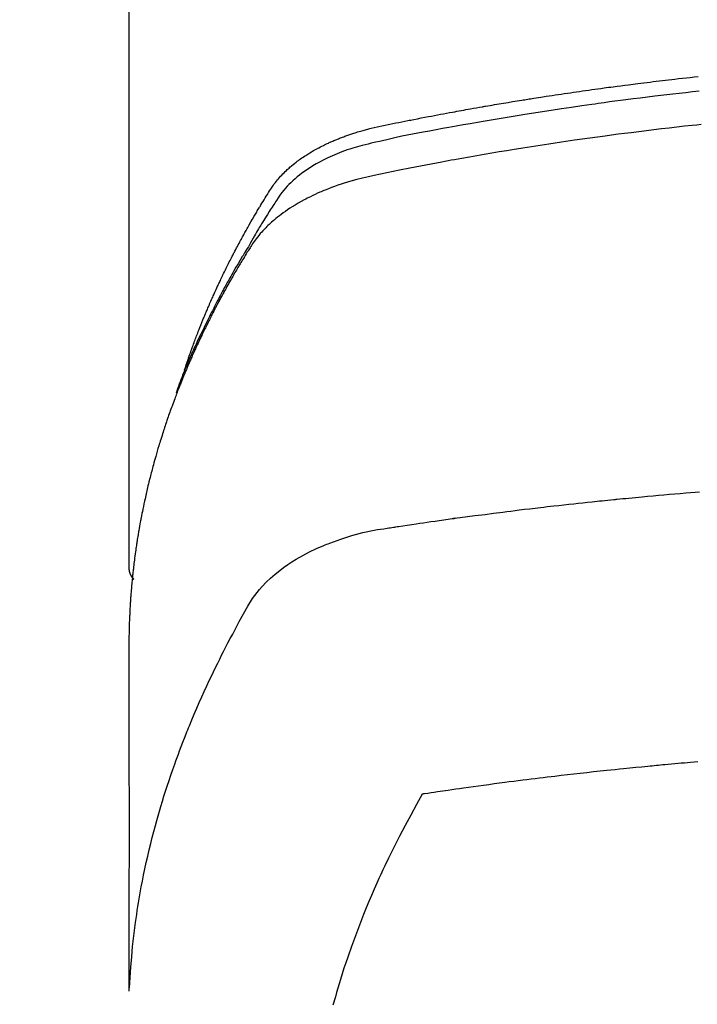
# Model space of a CAD drawing. Extents: x 28111 to 54233, y -10810 to -2410.
# Drawn here: x 30219 to 30235, y -4352 to -4328 of the extents above; entities that cross this region are included whole.
import ezdxf

# ---------------------------------------------------------------- set-up
doc = ezdxf.new("R2010")
doc.units = 0
doc.header["$LTSCALE"] = 50
doc.header["$MEASUREMENT"] = 0
doc.layers.add('150-機器', color=8, linetype='CONTINUOUS')

msp = doc.modelspace()

# ---------------------------------------------------------------- linework, layer by layer
at = {"layer": '150-機器', "color": 13, "linetype": 'Continuous'}
msp.add_line((30221.408, -4268.008), (30221.408, -4341.673), dxfattribs=at)
for points in [[(30222.764, -4336.827), (30222.784, -4336.763), (30222.804, -4336.698), (30222.824, -4336.634), (30222.846, -4336.57), (30222.864, -4336.516), (30222.883, -4336.462), (30222.902, -4336.409), (30222.921, -4336.355), (30222.929, -4336.333), (30222.938, -4336.311), (30222.946, -4336.289), (30222.954, -4336.267), (30222.967, -4336.231), (30222.98, -4336.195), (30222.993, -4336.16), (30223.006, -4336.124), (30223.018, -4336.093), (30223.029, -4336.062), (30223.041, -4336.03), (30223.053, -4335.999), (30223.067, -4335.964), (30223.081, -4335.928), (30223.095, -4335.892), (30223.109, -4335.857), (30223.133, -4335.795), (30223.158, -4335.732), (30223.183, -4335.67), (30223.208, -4335.608), (30223.218, -4335.582), (30223.229, -4335.556), (30223.24, -4335.529), (30223.251, -4335.503), (30223.263, -4335.476), (30223.274, -4335.449), (30223.285, -4335.423), (30223.296, -4335.396), (30223.308, -4335.369), (30223.319, -4335.343), (30223.331, -4335.316), (30223.342, -4335.289), (30223.35, -4335.272), (30223.357, -4335.254), (30223.365, -4335.236), (30223.372, -4335.218), (30223.388, -4335.183), (30223.403, -4335.148), (30223.419, -4335.113), (30223.435, -4335.078), (30223.447, -4335.051), (30223.458, -4335.024), (30223.47, -4334.998), (30223.482, -4334.971), (30223.498, -4334.936), (30223.514, -4334.901), (30223.53, -4334.866), (30223.547, -4334.83), (30223.559, -4334.804), (30223.571, -4334.778), (30223.583, -4334.751), (30223.596, -4334.725), (30223.608, -4334.698), (30223.62, -4334.672), (30223.633, -4334.645), (30223.645, -4334.619), (30223.654, -4334.601), (30223.662, -4334.584), (30223.671, -4334.566), (30223.679, -4334.548), (30223.688, -4334.531), (30223.696, -4334.513), (30223.705, -4334.496), (30223.713, -4334.478), (30223.735, -4334.435), (30223.756, -4334.391), (30223.777, -4334.347), (30223.799, -4334.303), (30223.816, -4334.268), (30223.834, -4334.233), (30223.851, -4334.198), (30223.869, -4334.163), (30223.887, -4334.128), (30223.905, -4334.093), (30223.923, -4334.058), (30223.941, -4334.023), (30223.952, -4334.001), (30223.964, -4333.979), (30223.975, -4333.957), (30223.987, -4333.935), (30224.007, -4333.896), (30224.028, -4333.857), (30224.049, -4333.818), (30224.069, -4333.779), (30224.088, -4333.744), (30224.107, -4333.709), (30224.125, -4333.674), (30224.144, -4333.64), (30224.158, -4333.614), (30224.172, -4333.588), (30224.187, -4333.562), (30224.201, -4333.536), (30224.215, -4333.51), (30224.23, -4333.483), (30224.244, -4333.457), (30224.259, -4333.431), (30224.269, -4333.414), (30224.278, -4333.397), (30224.288, -4333.38), (30224.298, -4333.362), (30224.337, -4333.293), (30224.376, -4333.223), (30224.416, -4333.154), (30224.456, -4333.085), (30224.471, -4333.059), (30224.487, -4333.034), (30224.502, -4333.008), (30224.517, -4332.982), (30224.532, -4332.956), (30224.547, -4332.93), (30224.563, -4332.905), (30224.578, -4332.879), (30224.588, -4332.861), (30224.599, -4332.844), (30224.609, -4332.827), (30224.62, -4332.81), (30224.646, -4332.767), (30224.672, -4332.724), (30224.698, -4332.681), (30224.725, -4332.638), (30224.751, -4332.595), (30224.778, -4332.552), (30224.804, -4332.51), (30224.831, -4332.467), (30224.853, -4332.432), (30224.876, -4332.397), (30224.899, -4332.363), (30224.922, -4332.329), (30224.946, -4332.296), (30224.971, -4332.264), (30224.996, -4332.232), (30225.022, -4332.2), (30225.047, -4332.171), (30225.073, -4332.141), (30225.099, -4332.112), (30225.126, -4332.084), (30225.154, -4332.054), (30225.182, -4332.026), (30225.211, -4331.997), (30225.24, -4331.969), (30225.261, -4331.95), (30225.283, -4331.93), (30225.304, -4331.911), (30225.326, -4331.892), (30225.364, -4331.86), (30225.401, -4331.828), (30225.44, -4331.797), (30225.479, -4331.767), (30225.505, -4331.746), (30225.532, -4331.726), (30225.56, -4331.706), (30225.587, -4331.687), (30225.618, -4331.665), (30225.65, -4331.644), (30225.681, -4331.623), (30225.713, -4331.602), (30225.737, -4331.587), (30225.76, -4331.572), (30225.784, -4331.557), (30225.808, -4331.542), (30225.854, -4331.514), (30225.901, -4331.487), (30225.948, -4331.46), (30225.995, -4331.434), (30226.031, -4331.416), (30226.067, -4331.397), (30226.103, -4331.379), (30226.139, -4331.361), (30226.169, -4331.346), (30226.199, -4331.331), (30226.23, -4331.316), (30226.261, -4331.302), (30226.281, -4331.292), (30226.302, -4331.283), (30226.323, -4331.274), (30226.344, -4331.265), (30226.369, -4331.254), (30226.394, -4331.243), (30226.418, -4331.233), (30226.443, -4331.222), (30226.465, -4331.213), (30226.486, -4331.204), (30226.508, -4331.196), (30226.53, -4331.187), (30226.556, -4331.177), (30226.582, -4331.168), (30226.608, -4331.158), (30226.634, -4331.148), (30226.66, -4331.138), (30226.686, -4331.129), (30226.713, -4331.119), (30226.739, -4331.109), (30226.762, -4331.101), (30226.785, -4331.094), (30226.808, -4331.086), (30226.831, -4331.078), (30226.858, -4331.07), (30226.885, -4331.061), (30226.912, -4331.052), (30226.939, -4331.044), (30226.974, -4331.033), (30227.009, -4331.022), (30227.044, -4331.012), (30227.079, -4331.002), (30227.107, -4330.994), (30227.135, -4330.986), (30227.162, -4330.979), (30227.19, -4330.972), (30227.218, -4330.964), (30227.246, -4330.957), (30227.274, -4330.95), (30227.302, -4330.943), (30227.452, -4330.907), (30227.603, -4330.875), (30227.755, -4330.844), (30227.906, -4330.814), (30227.978, -4330.8), (30228.05, -4330.785), (30228.122, -4330.771), (30228.194, -4330.756), (30228.231, -4330.749), (30228.267, -4330.742), (30228.303, -4330.735), (30228.339, -4330.727), (30228.429, -4330.71), (30228.519, -4330.692), (30228.61, -4330.675), (30228.7, -4330.658), (30228.773, -4330.644), (30228.845, -4330.63), (30228.918, -4330.616), (30228.99, -4330.603), (30229.063, -4330.589), (30229.136, -4330.576), (30229.209, -4330.562), (30229.281, -4330.549), (30229.336, -4330.539), (30229.391, -4330.529), (30229.445, -4330.519), (30229.5, -4330.509), (30229.555, -4330.499), (30229.609, -4330.489), (30229.664, -4330.48), (30229.718, -4330.47), (30229.792, -4330.457), (30229.865, -4330.444), (30229.938, -4330.431), (30230.012, -4330.418), (30230.03, -4330.415), (30230.048, -4330.412), (30230.066, -4330.408), (30230.084, -4330.405), (30230.139, -4330.396), (30230.195, -4330.387), (30230.25, -4330.377), (30230.305, -4330.368), (30230.415, -4330.35), (30230.525, -4330.331), (30230.635, -4330.313), (30230.746, -4330.295), (30230.801, -4330.285), (30230.856, -4330.277), (30230.911, -4330.268), (30230.966, -4330.259), (30231.003, -4330.253), (30231.04, -4330.247), (30231.077, -4330.241), (30231.114, -4330.235), (30231.151, -4330.229), (30231.187, -4330.223), (30231.224, -4330.217), (30231.261, -4330.212), (30231.317, -4330.203), (30231.372, -4330.194), (30231.428, -4330.186), (30231.484, -4330.177), (30231.558, -4330.165), (30231.632, -4330.154), (30231.706, -4330.143), (30231.78, -4330.132), (30231.854, -4330.121), (30231.928, -4330.109), (30232.003, -4330.098), (30232.077, -4330.087), (30232.151, -4330.076), (30232.226, -4330.065), (30232.3, -4330.055), (30232.374, -4330.044), (30232.449, -4330.034), (30232.523, -4330.023), (30232.597, -4330.013), (30232.671, -4330.002), (30232.746, -4329.992), (30232.821, -4329.982), (30232.895, -4329.972), (30232.97, -4329.961), (30233.026, -4329.954), (30233.082, -4329.946), (30233.138, -4329.939), (30233.194, -4329.931), (30233.287, -4329.919), (30233.381, -4329.907), (30233.474, -4329.895), (30233.567, -4329.883), (30233.623, -4329.875), (30233.679, -4329.868), (30233.735, -4329.861), (30233.792, -4329.854), (30233.867, -4329.844), (30233.942, -4329.835), (30234.017, -4329.826), (30234.092, -4329.817), (30234.167, -4329.808), (30234.242, -4329.799), (30234.317, -4329.79), (30234.392, -4329.781), (30234.467, -4329.772), (30234.542, -4329.763), (30234.617, -4329.755), (30234.692, -4329.746), (30234.786, -4329.735), (30234.881, -4329.725), (30234.975, -4329.714), (30235.069, -4329.704), (30235.163, -4329.694), (30235.258, -4329.683)], [(30235.284, -4330.04), (30235.121, -4330.057), (30234.959, -4330.076), (30234.796, -4330.094), (30234.648, -4330.111), (30234.501, -4330.128), (30234.353, -4330.145), (30234.205, -4330.163), (30234.029, -4330.184), (30233.852, -4330.206), (30233.676, -4330.228), (30233.499, -4330.251), (30233.367, -4330.268), (30233.235, -4330.286), (30233.103, -4330.303), (30232.971, -4330.321), (30232.897, -4330.332), (30232.824, -4330.342), (30232.751, -4330.352), (30232.677, -4330.362), (30232.429, -4330.398), (30232.181, -4330.434), (30231.933, -4330.47), (30231.685, -4330.508), (30231.525, -4330.533), (30231.365, -4330.558), (30231.206, -4330.583), (30231.046, -4330.609), (30230.901, -4330.632), (30230.756, -4330.656), (30230.611, -4330.679), (30230.466, -4330.703), (30230.322, -4330.728), (30230.177, -4330.752), (30230.032, -4330.776), (30229.888, -4330.801), (30229.715, -4330.831), (30229.542, -4330.861), (30229.369, -4330.892), (30229.197, -4330.923), (30229.039, -4330.952), (30228.881, -4330.981), (30228.723, -4331.01), (30228.565, -4331.04), (30228.437, -4331.063), (30228.308, -4331.087), (30228.179, -4331.112), (30228.051, -4331.138), (30227.882, -4331.175), (30227.714, -4331.214), (30227.546, -4331.254), (30227.378, -4331.293), (30227.304, -4331.309), (30227.23, -4331.326), (30227.157, -4331.343), (30227.083, -4331.361), (30227.025, -4331.376), (30226.968, -4331.392), (30226.91, -4331.409), (30226.853, -4331.427), (30226.786, -4331.448), (30226.72, -4331.47), (30226.654, -4331.493), (30226.589, -4331.517), (30226.473, -4331.563), (30226.358, -4331.612), (30226.245, -4331.664), (30226.134, -4331.719), (30226.048, -4331.764), (30225.964, -4331.811), (30225.881, -4331.861), (30225.799, -4331.912), (30225.737, -4331.953), (30225.677, -4331.994), (30225.618, -4332.037), (30225.559, -4332.082), (30225.504, -4332.126), (30225.45, -4332.172), (30225.397, -4332.219), (30225.345, -4332.267), (30225.301, -4332.31), (30225.257, -4332.354), (30225.215, -4332.4), (30225.175, -4332.447), (30225.127, -4332.509), (30225.082, -4332.572), (30225.038, -4332.637), (30224.995, -4332.703), (30224.975, -4332.734), (30224.955, -4332.764), (30224.935, -4332.795), (30224.915, -4332.826), (30224.892, -4332.861), (30224.869, -4332.897), (30224.846, -4332.932), (30224.823, -4332.967), (30224.776, -4333.042), (30224.729, -4333.117), (30224.683, -4333.192), (30224.637, -4333.267), (30224.618, -4333.298), (30224.599, -4333.328), (30224.58, -4333.359), (30224.561, -4333.39), (30224.535, -4333.433), (30224.51, -4333.475), (30224.485, -4333.518), (30224.46, -4333.561), (30224.43, -4333.617), (30224.4, -4333.673), (30224.37, -4333.729), (30224.339, -4333.784), (30224.314, -4333.826), (30224.288, -4333.867), (30224.263, -4333.909), (30224.237, -4333.95), (30224.219, -4333.979), (30224.202, -4334.008), (30224.184, -4334.037), (30224.167, -4334.066), (30224.115, -4334.152), (30224.064, -4334.239), (30224.013, -4334.326), (30223.963, -4334.414), (30223.936, -4334.459), (30223.91, -4334.505), (30223.884, -4334.551), (30223.858, -4334.597), (30223.839, -4334.63), (30223.821, -4334.664), (30223.802, -4334.697), (30223.784, -4334.731), (30223.766, -4334.764), (30223.748, -4334.798), (30223.729, -4334.831), (30223.711, -4334.864), (30223.686, -4334.91), (30223.662, -4334.957), (30223.637, -4335.003), (30223.613, -4335.049), (30223.586, -4335.099), (30223.559, -4335.15), (30223.533, -4335.201), (30223.507, -4335.251), (30223.49, -4335.285), (30223.472, -4335.319), (30223.455, -4335.352), (30223.438, -4335.386), (30223.421, -4335.42), (30223.403, -4335.453), (30223.386, -4335.487), (30223.369, -4335.521), (30223.352, -4335.554), (30223.336, -4335.588), (30223.319, -4335.622), (30223.302, -4335.655), (30223.269, -4335.723), (30223.236, -4335.79), (30223.203, -4335.858), (30223.17, -4335.926), (30223.157, -4335.951), (30223.145, -4335.976), (30223.133, -4336.002), (30223.121, -4336.027), (30223.101, -4336.07), (30223.08, -4336.112), (30223.06, -4336.154), (30223.04, -4336.197), (30223.018, -4336.244), (30222.997, -4336.29), (30222.975, -4336.337), (30222.954, -4336.384), (30222.929, -4336.44), (30222.905, -4336.495), (30222.881, -4336.55), (30222.857, -4336.606), (30222.846, -4336.631), (30222.835, -4336.657), (30222.824, -4336.682), (30222.814, -4336.708), (30222.792, -4336.759), (30222.771, -4336.81), (30222.75, -4336.861), (30222.73, -4336.913), (30222.715, -4336.951), (30222.7, -4336.99), (30222.685, -4337.029), (30222.67, -4337.068), (30222.66, -4337.093), (30222.651, -4337.119), (30222.641, -4337.145), (30222.632, -4337.171), (30222.613, -4337.227), (30222.593, -4337.283), (30222.574, -4337.339), (30222.555, -4337.395)], [(30235.331, -4330.852), (30235.225, -4330.864), (30235.118, -4330.875), (30234.931, -4330.895), (30234.745, -4330.916), (30234.558, -4330.937), (30234.372, -4330.959), (30234.186, -4330.981), (30234, -4331.003), (30233.815, -4331.026), (30233.629, -4331.05), (30233.47, -4331.07), (30233.311, -4331.09), (30233.152, -4331.111), (30232.994, -4331.132), (30232.809, -4331.157), (30232.624, -4331.183), (30232.439, -4331.209), (30232.255, -4331.235), (30231.939, -4331.281), (30231.624, -4331.328), (30231.31, -4331.376), (30230.995, -4331.426), (30230.943, -4331.434), (30230.891, -4331.442), (30230.839, -4331.451), (30230.786, -4331.459), (30230.604, -4331.489), (30230.421, -4331.52), (30230.239, -4331.55), (30230.056, -4331.581), (30229.875, -4331.612), (30229.693, -4331.644), (30229.512, -4331.676), (30229.33, -4331.709), (30229.253, -4331.723), (30229.175, -4331.737), (30229.097, -4331.751), (30229.019, -4331.766), (30228.762, -4331.814), (30228.504, -4331.863), (30228.247, -4331.913), (30227.99, -4331.963), (30227.836, -4331.993), (30227.683, -4332.024), (30227.53, -4332.056), (30227.377, -4332.089), (30227.234, -4332.121), (30227.092, -4332.154), (30226.951, -4332.191), (30226.81, -4332.229), (30226.729, -4332.253), (30226.649, -4332.278), (30226.569, -4332.304), (30226.49, -4332.331), (30226.413, -4332.359), (30226.337, -4332.387), (30226.261, -4332.417), (30226.185, -4332.447), (30226.152, -4332.46), (30226.12, -4332.473), (30226.087, -4332.487), (30226.055, -4332.501), (30225.997, -4332.526), (30225.939, -4332.553), (30225.881, -4332.58), (30225.824, -4332.608), (30225.785, -4332.628), (30225.747, -4332.647), (30225.709, -4332.667), (30225.671, -4332.687), (30225.598, -4332.727), (30225.525, -4332.768), (30225.453, -4332.811), (30225.382, -4332.855), (30225.325, -4332.891), (30225.269, -4332.928), (30225.214, -4332.966), (30225.159, -4333.005), (30225.115, -4333.038), (30225.07, -4333.072), (30225.026, -4333.107), (30224.983, -4333.142), (30224.948, -4333.171), (30224.913, -4333.201), (30224.878, -4333.232), (30224.844, -4333.263), (30224.817, -4333.288), (30224.791, -4333.313), (30224.765, -4333.338), (30224.739, -4333.364), (30224.714, -4333.39), (30224.689, -4333.416), (30224.665, -4333.442), (30224.641, -4333.468), (30224.605, -4333.508), (30224.57, -4333.549), (30224.536, -4333.591), (30224.503, -4333.634), (30224.479, -4333.666), (30224.455, -4333.7), (30224.431, -4333.733), (30224.408, -4333.767), (30224.391, -4333.795), (30224.373, -4333.822), (30224.355, -4333.85), (30224.338, -4333.878), (30224.319, -4333.908), (30224.3, -4333.939), (30224.281, -4333.97), (30224.262, -4334.001), (30224.239, -4334.037), (30224.217, -4334.074), (30224.194, -4334.111), (30224.172, -4334.147), (30224.153, -4334.178), (30224.135, -4334.209), (30224.117, -4334.24), (30224.098, -4334.27), (30224.08, -4334.301), (30224.062, -4334.332), (30224.044, -4334.363), (30224.025, -4334.394), (30224.007, -4334.424), (30223.989, -4334.455), (30223.971, -4334.486), (30223.953, -4334.517), (30223.935, -4334.548), (30223.917, -4334.578), (30223.9, -4334.609), (30223.882, -4334.64), (30223.859, -4334.679), (30223.837, -4334.719), (30223.815, -4334.758), (30223.793, -4334.798), (30223.774, -4334.833), (30223.755, -4334.867), (30223.735, -4334.902), (30223.716, -4334.937), (30223.699, -4334.968), (30223.682, -4334.999), (30223.665, -4335.03), (30223.648, -4335.061), (30223.618, -4335.117), (30223.588, -4335.173), (30223.558, -4335.229), (30223.529, -4335.285), (30223.519, -4335.304), (30223.509, -4335.323), (30223.5, -4335.341), (30223.49, -4335.36), (30223.471, -4335.397), (30223.451, -4335.435), (30223.432, -4335.472), (30223.413, -4335.51), (30223.397, -4335.541), (30223.381, -4335.572), (30223.365, -4335.603), (30223.349, -4335.634), (30223.337, -4335.659), (30223.325, -4335.684), (30223.313, -4335.709), (30223.3, -4335.734), (30223.285, -4335.766), (30223.269, -4335.797), (30223.254, -4335.828), (30223.239, -4335.86), (30223.226, -4335.885), (30223.214, -4335.91), (30223.202, -4335.934), (30223.19, -4335.959), (30223.178, -4335.985), (30223.166, -4336.01), (30223.155, -4336.035), (30223.143, -4336.06), (30223.134, -4336.079), (30223.125, -4336.098), (30223.116, -4336.116), (30223.107, -4336.135), (30223.089, -4336.173), (30223.072, -4336.211), (30223.054, -4336.249), (30223.037, -4336.287), (30223.026, -4336.312), (30223.015, -4336.337), (30223.003, -4336.362), (30222.992, -4336.387), (30222.978, -4336.419), (30222.964, -4336.45), (30222.949, -4336.482), (30222.935, -4336.513), (30222.924, -4336.538), (30222.913, -4336.563), (30222.902, -4336.589), (30222.891, -4336.614), (30222.875, -4336.652), (30222.859, -4336.69), (30222.842, -4336.727), (30222.826, -4336.765), (30222.815, -4336.791), (30222.805, -4336.816), (30222.794, -4336.841), (30222.783, -4336.867), (30222.767, -4336.904), (30222.752, -4336.942), (30222.736, -4336.98), (30222.721, -4337.018), (30222.708, -4337.05), (30222.695, -4337.081), (30222.683, -4337.113), (30222.67, -4337.144), (30222.66, -4337.17), (30222.65, -4337.195), (30222.639, -4337.221), (30222.629, -4337.246), (30222.614, -4337.284), (30222.599, -4337.322), (30222.585, -4337.36), (30222.57, -4337.399), (30222.558, -4337.43), (30222.546, -4337.462), (30222.534, -4337.494), (30222.522, -4337.526), (30222.505, -4337.57), (30222.489, -4337.615), (30222.473, -4337.659), (30222.457, -4337.704), (30222.443, -4337.742), (30222.429, -4337.78), (30222.415, -4337.818), (30222.402, -4337.856), (30222.388, -4337.895), (30222.374, -4337.933), (30222.361, -4337.971), (30222.348, -4338.009), (30222.339, -4338.035), (30222.331, -4338.06), (30222.322, -4338.086), (30222.314, -4338.112), (30222.301, -4338.15), (30222.289, -4338.188), (30222.276, -4338.226), (30222.263, -4338.264), (30222.25, -4338.303), (30222.238, -4338.341), (30222.226, -4338.379), (30222.213, -4338.418), (30222.205, -4338.444), (30222.197, -4338.469), (30222.189, -4338.495), (30222.181, -4338.521), (30222.17, -4338.559), (30222.158, -4338.597), (30222.146, -4338.636), (30222.134, -4338.674), (30222.115, -4338.738), (30222.096, -4338.802), (30222.077, -4338.866), (30222.059, -4338.931), (30222.044, -4338.982), (30222.03, -4339.033), (30222.016, -4339.085), (30222.002, -4339.136), (30221.991, -4339.174), (30221.981, -4339.213), (30221.971, -4339.251), (30221.961, -4339.29), (30221.951, -4339.328), (30221.941, -4339.367), (30221.931, -4339.406), (30221.921, -4339.444), (30221.908, -4339.496), (30221.896, -4339.547), (30221.883, -4339.599), (30221.871, -4339.651), (30221.862, -4339.689), (30221.853, -4339.728), (30221.843, -4339.767), (30221.834, -4339.805), (30221.825, -4339.844), (30221.817, -4339.883), (30221.808, -4339.921), (30221.799, -4339.96), (30221.785, -4340.024), (30221.772, -4340.089), (30221.759, -4340.154), (30221.745, -4340.218), (30221.735, -4340.27), (30221.725, -4340.321), (30221.715, -4340.373), (30221.705, -4340.425), (30221.7, -4340.451), (30221.695, -4340.476), (30221.69, -4340.502), (30221.685, -4340.528), (30221.675, -4340.58), (30221.666, -4340.631), (30221.657, -4340.683), (30221.648, -4340.735), (30221.643, -4340.761), (30221.639, -4340.787), (30221.635, -4340.813), (30221.631, -4340.839), (30221.625, -4340.877), (30221.618, -4340.916), (30221.612, -4340.955), (30221.606, -4340.994), (30221.602, -4341.02), (30221.598, -4341.045), (30221.594, -4341.071), (30221.59, -4341.097), (30221.584, -4341.136), (30221.578, -4341.175), (30221.572, -4341.214), (30221.567, -4341.252), (30221.56, -4341.304), (30221.553, -4341.356), (30221.547, -4341.408), (30221.54, -4341.46), (30221.535, -4341.499), (30221.53, -4341.538), (30221.526, -4341.577), (30221.521, -4341.615), (30221.518, -4341.641), (30221.515, -4341.667), (30221.512, -4341.693), (30221.509, -4341.719), (30221.506, -4341.745), (30221.503, -4341.771), (30221.5, -4341.797), (30221.497, -4341.823), (30221.496, -4341.838), (30221.494, -4341.854), (30221.493, -4341.869), (30221.491, -4341.885), (30221.488, -4341.922), (30221.484, -4341.958), (30221.481, -4341.995), (30221.477, -4342.031), (30221.474, -4342.07), (30221.47, -4342.109), (30221.467, -4342.148), (30221.463, -4342.187), (30221.461, -4342.213), (30221.459, -4342.239), (30221.457, -4342.265), (30221.455, -4342.291), (30221.453, -4342.317), (30221.451, -4342.343), (30221.449, -4342.368), (30221.447, -4342.394), (30221.445, -4342.421), (30221.444, -4342.447), (30221.442, -4342.473), (30221.44, -4342.499), (30221.44, -4342.512), (30221.439, -4342.525), (30221.438, -4342.538), (30221.437, -4342.551), (30221.435, -4342.59), (30221.433, -4342.629), (30221.431, -4342.668), (30221.429, -4342.707), (30221.428, -4342.733), (30221.427, -4342.758), (30221.426, -4342.784), (30221.424, -4342.81), (30221.423, -4342.836), (30221.422, -4342.862), (30221.421, -4342.888), (30221.419, -4342.914), (30221.417, -4342.979), (30221.415, -4343.044), (30221.413, -4343.109), (30221.411, -4343.174), (30221.41, -4343.239), (30221.409, -4343.304), (30221.409, -4343.37), (30221.408, -4343.435), (30221.408, -4343.479), (30221.408, -4343.522), (30221.408, -4343.566), (30221.407, -4343.61), (30221.407, -4343.699), (30221.407, -4343.788), (30221.407, -4343.877), (30221.407, -4343.966), (30221.409, -4345.962), (30221.41, -4347.957), (30221.409, -4349.953), (30221.407, -4351.948)], [(30221.423, -4351.871), (30221.439, -4351.618), (30221.456, -4351.365), (30221.475, -4351.112), (30221.498, -4350.859), (30221.519, -4350.664), (30221.542, -4350.47), (30221.568, -4350.276), (30221.596, -4350.082), (30221.61, -4349.986), (30221.625, -4349.891), (30221.641, -4349.795), (30221.657, -4349.7), (30221.682, -4349.556), (30221.708, -4349.412), (30221.736, -4349.268), (30221.764, -4349.125), (30221.797, -4348.97), (30221.83, -4348.815), (30221.865, -4348.66), (30221.901, -4348.506), (30221.937, -4348.358), (30221.975, -4348.21), (30222.013, -4348.062), (30222.053, -4347.915), (30222.085, -4347.798), (30222.118, -4347.682), (30222.151, -4347.566), (30222.185, -4347.45), (30222.223, -4347.326), (30222.261, -4347.203), (30222.3, -4347.079), (30222.34, -4346.956), (30222.384, -4346.822), (30222.43, -4346.687), (30222.476, -4346.553), (30222.523, -4346.42), (30222.553, -4346.338), (30222.582, -4346.257), (30222.612, -4346.176), (30222.642, -4346.095), (30222.681, -4345.992), (30222.72, -4345.889), (30222.759, -4345.787), (30222.8, -4345.685), (30222.819, -4345.635), (30222.839, -4345.586), (30222.859, -4345.536), (30222.879, -4345.487), (30222.938, -4345.345), (30222.998, -4345.204), (30223.058, -4345.063), (30223.12, -4344.922), (30223.18, -4344.787), (30223.24, -4344.653), (30223.302, -4344.519), (30223.364, -4344.385), (30223.415, -4344.279), (30223.465, -4344.173), (30223.517, -4344.068), (30223.569, -4343.962), (30223.616, -4343.867), (30223.664, -4343.772), (30223.712, -4343.677), (30223.76, -4343.582), (30223.817, -4343.473), (30223.875, -4343.364), (30223.933, -4343.255), (30223.991, -4343.145), (30224.09, -4342.953), (30224.192, -4342.763), (30224.3, -4342.575), (30224.416, -4342.393), (30224.471, -4342.316), (30224.529, -4342.24), (30224.589, -4342.167), (30224.651, -4342.095), (30224.75, -4341.99), (30224.855, -4341.891), (30224.964, -4341.796), (30225.077, -4341.706), (30225.173, -4341.634), (30225.272, -4341.565), (30225.373, -4341.499), (30225.476, -4341.436), (30225.639, -4341.343), (30225.805, -4341.257), (30225.975, -4341.176), (30226.147, -4341.101), (30226.184, -4341.085), (30226.222, -4341.07), (30226.26, -4341.055), (30226.297, -4341.04), (30226.562, -4340.943), (30226.83, -4340.857), (30227.101, -4340.784), (30227.377, -4340.727), (30227.455, -4340.714), (30227.533, -4340.701), (30227.611, -4340.69), (30227.69, -4340.678), (30227.729, -4340.672), (30227.769, -4340.666), (30227.808, -4340.66), (30227.847, -4340.654), (30227.877, -4340.65), (30227.906, -4340.645), (30227.936, -4340.641), (30227.965, -4340.636), (30228.073, -4340.62), (30228.181, -4340.603), (30228.29, -4340.587), (30228.398, -4340.571), (30228.487, -4340.558), (30228.576, -4340.545), (30228.665, -4340.532), (30228.754, -4340.519), (30228.859, -4340.504), (30228.955, -4340.49), (30229.069, -4340.474), (30229.229, -4340.453), (30229.278, -4340.446), (30229.322, -4340.44), (30229.35, -4340.437), (30229.348, -4340.437), (30229.34, -4340.438), (30229.329, -4340.439), (30229.318, -4340.44), (30229.308, -4340.442), (30229.303, -4340.442), (30229.338, -4340.438), (30229.398, -4340.43), (30229.467, -4340.421), (30229.828, -4340.373), (30230.076, -4340.341), (30230.279, -4340.314), (30230.504, -4340.285), (30230.604, -4340.272), (30230.704, -4340.26), (30230.804, -4340.247), (30230.904, -4340.235), (30231.035, -4340.219), (30231.165, -4340.204), (30231.296, -4340.189), (30231.427, -4340.173), (30231.507, -4340.164), (30231.588, -4340.154), (30231.668, -4340.145), (30231.749, -4340.135), (30231.87, -4340.122), (30231.991, -4340.108), (30232.112, -4340.095), (30232.233, -4340.082), (30232.344, -4340.07), (30232.456, -4340.058), (30232.567, -4340.046), (30232.678, -4340.035), (30232.739, -4340.028), (30232.8, -4340.022), (30232.86, -4340.015), (30232.921, -4340.009), (30232.992, -4340.002), (30233.063, -4339.995), (30233.134, -4339.988), (30233.205, -4339.981), (30233.226, -4339.979), (30233.246, -4339.977), (30233.266, -4339.975), (30233.287, -4339.973), (30233.358, -4339.966), (30233.429, -4339.959), (30233.5, -4339.952), (30233.571, -4339.945), (30233.653, -4339.937), (30233.734, -4339.929), (30233.816, -4339.922), (30233.897, -4339.914), (30234.03, -4339.902), (30234.162, -4339.89), (30234.294, -4339.878), (30234.427, -4339.866), (30234.56, -4339.854), (30234.693, -4339.843), (30234.826, -4339.832), (30234.958, -4339.82), (30235.071, -4339.811), (30235.184, -4339.802), (30235.297, -4339.792)], [(30221.408, -4341.659), (30221.408, -4341.661), (30221.408, -4341.664), (30221.408, -4341.666), (30221.408, -4341.668), (30221.408, -4341.67), (30221.408, -4341.673), (30221.408, -4341.675), (30221.408, -4341.677), (30221.408, -4341.679), (30221.408, -4341.682), (30221.409, -4341.684), (30221.409, -4341.686), (30221.409, -4341.688), (30221.409, -4341.691), (30221.409, -4341.693), (30221.41, -4341.695), (30221.41, -4341.697), (30221.41, -4341.7), (30221.41, -4341.702), (30221.411, -4341.704), (30221.411, -4341.706), (30221.411, -4341.709), (30221.412, -4341.711), (30221.412, -4341.713), (30221.413, -4341.715), (30221.413, -4341.718), (30221.413, -4341.72), (30221.414, -4341.722), (30221.414, -4341.724), (30221.415, -4341.726), (30221.415, -4341.729), (30221.416, -4341.731), (30221.416, -4341.733), (30221.417, -4341.735), (30221.417, -4341.738), (30221.418, -4341.74), (30221.418, -4341.742), (30221.419, -4341.744), (30221.419, -4341.746), (30221.42, -4341.749), (30221.421, -4341.751), (30221.421, -4341.753), (30221.422, -4341.755), (30221.423, -4341.757), (30221.423, -4341.76), (30221.424, -4341.762), (30221.425, -4341.764), (30221.425, -4341.766), (30221.426, -4341.768), (30221.427, -4341.771), (30221.428, -4341.773), (30221.428, -4341.775), (30221.429, -4341.777), (30221.43, -4341.779), (30221.431, -4341.781), (30221.432, -4341.783), (30221.433, -4341.786), (30221.433, -4341.788), (30221.434, -4341.79), (30221.435, -4341.792), (30221.436, -4341.794), (30221.437, -4341.796), (30221.438, -4341.798), (30221.439, -4341.801), (30221.44, -4341.803), (30221.441, -4341.805), (30221.442, -4341.807), (30221.443, -4341.809), (30221.444, -4341.811), (30221.445, -4341.813), (30221.446, -4341.815), (30221.447, -4341.817), (30221.448, -4341.819), (30221.449, -4341.822), (30221.45, -4341.824), (30221.451, -4341.826), (30221.453, -4341.828), (30221.454, -4341.83), (30221.455, -4341.832), (30221.456, -4341.834), (30221.457, -4341.836), (30221.458, -4341.838), (30221.46, -4341.84), (30221.461, -4341.842), (30221.462, -4341.844), (30221.463, -4341.846), (30221.465, -4341.848), (30221.466, -4341.85), (30221.467, -4341.852), (30221.468, -4341.854), (30221.47, -4341.856), (30221.471, -4341.858), (30221.472, -4341.86), (30221.474, -4341.862), (30221.475, -4341.864), (30221.477, -4341.866), (30221.478, -4341.868), (30221.479, -4341.87), (30221.481, -4341.872), (30221.482, -4341.874), (30221.484, -4341.876), (30221.485, -4341.878), (30221.487, -4341.879), (30221.488, -4341.881), (30221.49, -4341.883), (30221.491, -4341.885), (30221.493, -4341.887), (30221.494, -4341.889), (30221.496, -4341.891), (30221.497, -4341.893), (30221.499, -4341.894), (30221.5, -4341.896), (30221.502, -4341.898), (30221.504, -4341.9), (30221.505, -4341.902), (30221.507, -4341.904), (30221.509, -4341.905), (30221.51, -4341.907), (30221.512, -4341.909), (30221.514, -4341.911), (30221.515, -4341.913), (30221.517, -4341.914), (30221.519, -4341.916), (30221.52, -4341.918), (30221.522, -4341.92), (30221.524, -4341.921), (30221.526, -4341.923)], [(30235.253, -4346.368), (30235.163, -4346.375), (30235.074, -4346.383), (30235, -4346.389), (30234.926, -4346.396), (30234.851, -4346.402), (30234.777, -4346.409), (30234.695, -4346.416), (30234.614, -4346.424), (30234.532, -4346.431), (30234.451, -4346.439), (30234.399, -4346.443), (30234.348, -4346.448), (30234.296, -4346.453), (30234.244, -4346.458), (30234.192, -4346.463), (30234.141, -4346.468), (30234.089, -4346.473), (30234.037, -4346.478), (30233.889, -4346.492), (30233.742, -4346.506), (30233.594, -4346.521), (30233.446, -4346.535), (30233.343, -4346.546), (30233.24, -4346.557), (30233.137, -4346.567), (30233.035, -4346.578), (30232.873, -4346.595), (30232.712, -4346.613), (30232.551, -4346.63), (30232.389, -4346.648), (30232.236, -4346.665), (30232.083, -4346.683), (30231.929, -4346.701), (30231.776, -4346.719), (30231.681, -4346.73), (30231.586, -4346.741), (30231.492, -4346.752), (30231.397, -4346.764), (30231.295, -4346.776), (30231.193, -4346.789), (30231.092, -4346.802), (30230.99, -4346.815), (30230.881, -4346.829), (30230.773, -4346.842), (30230.665, -4346.856), (30230.556, -4346.871), (30230.426, -4346.888), (30230.296, -4346.905), (30230.166, -4346.922), (30230.036, -4346.939), (30229.914, -4346.956), (30229.792, -4346.973), (30229.669, -4346.99), (30229.547, -4347.007), (30229.454, -4347.02), (30229.361, -4347.033), (30229.268, -4347.047), (30229.175, -4347.06), (30229.11, -4347.069), (30229.046, -4347.079), (30228.982, -4347.088), (30228.917, -4347.098), (30228.839, -4347.109), (30228.76, -4347.121), (30228.682, -4347.133), (30228.603, -4347.145), (30228.589, -4347.147), (30228.575, -4347.149), (30228.561, -4347.152), (30228.546, -4347.154)], [(30228.546, -4347.154), (30228.405, -4347.407), (30228.265, -4347.661), (30228.127, -4347.916), (30227.992, -4348.173), (30227.901, -4348.352), (30227.811, -4348.532), (30227.723, -4348.713), (30227.637, -4348.894), (30227.588, -4348.999), (30227.539, -4349.105), (30227.491, -4349.21), (30227.443, -4349.316), (30227.377, -4349.466), (30227.311, -4349.616), (30227.247, -4349.767), (30227.184, -4349.918), (30227.167, -4349.959), (30227.151, -4350), (30227.134, -4350.041), (30227.118, -4350.082), (30227.017, -4350.34), (30226.918, -4350.6), (30226.823, -4350.86), (30226.731, -4351.122), (30226.686, -4351.257), (30226.641, -4351.392), (30226.597, -4351.527), (30226.555, -4351.663), (30226.523, -4351.768), (30226.492, -4351.873), (30226.461, -4351.978), (30226.431, -4352.084), (30226.373, -4352.292)]]:
    msp.add_lwpolyline(points, dxfattribs=at)
at = {"layer": '150-機器', "color": 13}
for radius in [90.5, 80.5]:
    msp.add_circle((30244.34, -4285.058), radius, dxfattribs=at)

doc.saveas('drawing.dxf')
